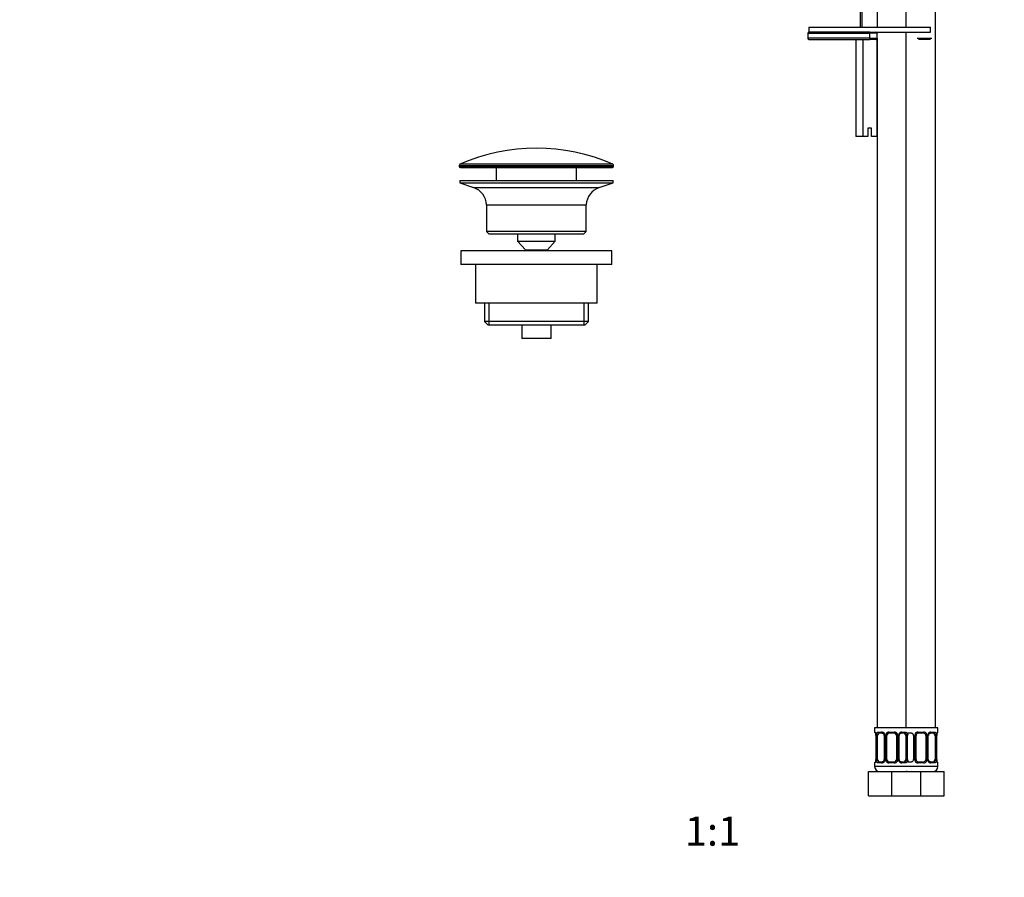
# Model space of a CAD drawing. Units: millimetres. Extents: x 0 to 1478, y 0 to 1758.
# Drawn here: x 409 to 814, y 641 to 993 of the extents above; entities that cross this region are included whole.
import ezdxf
from ezdxf import colors
from ezdxf.entities.mleader import LeaderData, LeaderLine
from ezdxf.enums import TextEntityAlignment as Align
from ezdxf.math import Vec2, Vec3

# ---------------------------------------------------------------- set-up
doc = ezdxf.new("R2010")
doc.units = ezdxf.units.MM
doc.layers.add('DV1_Défaut', color=7, linetype='Continuous')
doc.layers.add('Défaut', color=7, linetype='Continuous')
doc.styles.add('SEACAD_ArialB', font='arialbd.ttf')

# ---------------------------------------------------------------- blocks, each defined once
blk = doc.blocks.new('_DOT')
at = {"color": 0}
blk.add_line((0, 0), (-1, 0), dxfattribs=at)
at = {"color": 0, "const_width": 0.333}
blk.add_lwpolyline([(-0.1665, 0, 1), (0.1665, 0, 1)], format="xyb", close=True, dxfattribs=at)
blk = doc.blocks.new('SE')
at = {"layer": 'DV1_Défaut', "color": 7, "linetype": 'Continuous'}
for p, q in [((754.32, 1043.56), (754.32, 990.06)), ((755.09, 1043.56), (755.09, 990.06)), ((761.32, 1006.06), (761.32, 990.06)), ((773.32, 990.06), (773.32, 1006.06)), ((785.32, 702.06), (785.32, 1006.06)), ((732.82, 987.56), (758.32, 987.56)), ((732.82, 987.56), (732.82, 985.56)), ((733.32, 990.06), (783.32, 990.06)), ((733.32, 990.06), (733.32, 988.06)), ((733.32, 988.06), (783.32, 988.06)), ((758.32, 988.06), (733.32, 988.06)), ((758.32, 987.56), (758.32, 988.06)), ((758.32, 985.56), (758.32, 987.56)), ((761.32, 987.56), (758.32, 987.56)), ((761.32, 988.06), (761.32, 987.56)), ((761.32, 985.56), (761.32, 987.56)), ((773.32, 702.06), (773.32, 988.06)), ((783.32, 988.06), (783.32, 990.06)), ((758.32, 985.56), (732.82, 985.56)), ((733.32, 985.06), (758.32, 985.06)), ((752.55, 985.06), (752.55, 945.06)), ((755.43, 985.06), (755.43, 945.06)), ((758.32, 985.56), (761.32, 985.56)), ((758.32, 985.56), (758.32, 985.06)), ((760.82, 985.06), (758.32, 985.06)), ((761.32, 985.06), (760.82, 985.06)), ((761.21, 985.06), (761.21, 945.06)), ((761.32, 985.56), (761.32, 702.06)), ((777.77, 985.56), (783.76, 985.56)), ((783.26, 985.06), (778.27, 985.06)), ((759.07, 948.56), (757.57, 948.56)), ((757.57, 948.56), (757.57, 945.06)), ((759.07, 945.06), (759.07, 948.56)), ((755.43, 945.06), (752.55, 945.06)), ((757.57, 945.06), (755.43, 945.06)), ((761.21, 945.06), (759.07, 945.06)), ((761.32, 945.06), (761.21, 945.06)), ((589.57, 933.24), (653.07, 933.24)), ((589.57, 933.24), (589.57, 932.86)), ((653.07, 932.86), (589.57, 932.86)), ((652.77, 933.7), (589.87, 933.7)), ((590.07, 932.36), (652.57, 932.36)), ((604.82, 932.36), (604.82, 927.06)), ((637.82, 927.06), (637.82, 932.36)), ((653.07, 932.86), (653.07, 933.24)), ((589.82, 927.06), (652.82, 927.06)), ((589.82, 927.06), (589.82, 926.06)), ((652.82, 926.06), (652.82, 927.06)), ((589.82, 926.06), (652.82, 926.06)), ((589.82, 926.06), (595.5, 924.13)), ((595.5, 924.13), (647.14, 924.13)), ((647.14, 924.13), (652.82, 926.06)), ((600.82, 917.06), (641.82, 917.06)), ((600.82, 917.06), (600.82, 906.06)), ((641.82, 906.06), (641.82, 917.06)), ((641.82, 906.06), (600.82, 906.06)), ((600.82, 906.06), (601.82, 905.06)), ((601.82, 905.06), (640.82, 905.06)), ((613.57, 905.06), (613.57, 902.06)), ((629.07, 902.06), (629.07, 905.06)), ((640.82, 905.06), (641.82, 906.06)), ((613.57, 902.06), (629.07, 902.06)), ((613.57, 902.06), (616.82, 898.56)), ((616.82, 898.56), (625.82, 898.56)), ((625.82, 898.56), (629.07, 902.06)), ((652.32, 898.06), (590.32, 898.06)), ((590.32, 898.06), (590.32, 892.56)), ((652.32, 892.56), (652.32, 898.06)), ((652.32, 892.56), (590.32, 892.56)), ((596.32, 892.56), (596.32, 876.56)), ((646.32, 876.56), (646.32, 892.56)), ((646.32, 876.56), (596.32, 876.56)), ((599.97, 876.56), (599.97, 869.06)), ((601.84, 876.56), (601.84, 867.56)), ((640.8, 876.56), (640.8, 867.56)), ((642.67, 869.06), (642.67, 876.56)), ((642.67, 869.06), (599.97, 869.06)), ((599.97, 869.06), (601.47, 867.56)), ((641.17, 867.56), (601.47, 867.56)), ((615.32, 867.56), (615.32, 862.06)), ((627.32, 862.06), (627.32, 867.56)), ((641.17, 867.56), (642.67, 869.06)), ((627.32, 862.06), (615.32, 862.06)), ((774.12, 702.06), (760.32, 702.06)), ((760.32, 702.06), (760.32, 700.26)), ((760.4, 700.26), (760.32, 700.26)), ((761.68, 700.26), (763.18, 700.26)), ((766.26, 700.26), (768.38, 700.26)), ((771.46, 700.26), (772.96, 700.26)), ((786.32, 702.06), (774.12, 702.06)), ((778.26, 700.26), (780.38, 700.26)), ((783.46, 700.26), (784.96, 700.26)), ((786.24, 700.26), (786.32, 700.26)), ((786.32, 700.26), (786.32, 702.06)), ((760.8, 698.86), (760.77, 698.86)), ((760.77, 698.86), (760.77, 688.99)), ((760.8, 698.86), (760.8, 688.99)), ((760.91, 688.99), (760.91, 698.86)), ((761.52, 698.86), (760.91, 698.86)), ((761.52, 688.99), (761.52, 698.86)), ((763.41, 699.86), (762, 699.86)), ((764.27, 698.86), (764.51, 698.86)), ((764.27, 698.86), (764.27, 688.99)), ((764.51, 698.86), (764.51, 688.99)), ((764.78, 688.99), (764.78, 698.86)), ((765.32, 698.86), (764.78, 698.86)), ((765.32, 688.99), (765.32, 698.86)), ((768.32, 699.86), (766.32, 699.86)), ((769.32, 698.86), (769.32, 688.99)), ((769.32, 698.86), (769.86, 698.86)), ((769.86, 698.86), (769.86, 688.99)), ((770.13, 688.99), (770.13, 698.86)), ((770.37, 698.86), (770.13, 698.86)), ((770.37, 688.99), (770.37, 698.86)), ((772.64, 699.86), (771.23, 699.86)), ((773.12, 698.86), (773.12, 688.99)), ((773.12, 698.86), (773.73, 698.86)), ((773.73, 698.86), (773.73, 688.99)), ((773.84, 688.99), (773.84, 698.86)), ((773.84, 698.86), (773.87, 698.86)), ((773.87, 688.99), (773.87, 698.86)), ((773.88, 698.86), (773.88, 699.07)), ((775.41, 699.86), (774, 699.86)), ((776.27, 698.86), (776.27, 688.99)), ((776.78, 688.99), (776.78, 698.86)), ((777.32, 698.86), (776.78, 698.86)), ((777.32, 688.99), (777.32, 698.86)), ((780.32, 699.86), (778.32, 699.86)), ((781.32, 698.86), (781.32, 688.99)), ((781.32, 698.86), (781.86, 698.86)), ((781.86, 698.86), (781.86, 688.99)), ((782.13, 688.99), (782.13, 698.86)), ((782.37, 698.86), (782.13, 698.86)), ((782.37, 688.99), (782.37, 698.86)), ((784.64, 699.86), (783.23, 699.86)), ((785.12, 698.86), (785.12, 688.99)), ((785.12, 698.86), (785.73, 698.86)), ((785.73, 698.86), (785.73, 688.99)), ((785.84, 688.99), (785.84, 698.86)), ((785.84, 698.86), (785.87, 698.86)), ((785.87, 688.99), (785.87, 698.86)), ((785.88, 698.86), (785.88, 699.07)), ((760.77, 688.99), (760.76, 688.78)), ((760.77, 688.99), (760.8, 688.99)), ((760.91, 688.99), (761.52, 688.99)), ((762, 687.99), (763.41, 687.99)), ((764.51, 688.99), (764.27, 688.99)), ((764.78, 688.99), (765.32, 688.99)), ((766.32, 687.99), (768.32, 687.99)), ((769.86, 688.99), (769.32, 688.99)), ((770.13, 688.99), (770.37, 688.99)), ((771.23, 687.99), (772.64, 687.99)), ((773.73, 688.99), (773.12, 688.99)), ((773.87, 688.99), (773.84, 688.99)), ((774, 687.99), (775.41, 687.99)), ((776.51, 688.99), (776.27, 688.99)), ((776.78, 688.99), (777.32, 688.99)), ((778.32, 687.99), (780.32, 687.99)), ((781.86, 688.99), (781.32, 688.99)), ((782.13, 688.99), (782.37, 688.99)), ((783.23, 687.99), (784.64, 687.99)), ((785.73, 688.99), (785.12, 688.99)), ((785.87, 688.99), (785.84, 688.99)), ((757.82, 684.06), (767.32, 684.06)), ((757.82, 674.06), (757.82, 684.06)), ((760.32, 687.59), (760.4, 687.59)), ((760.32, 687.59), (760.32, 686.06)), ((774.32, 686.06), (760.32, 686.06)), ((763.18, 687.59), (761.68, 687.59)), ((768.38, 687.59), (766.26, 687.59)), ((767.32, 684.06), (775.92, 684.06)), ((767.32, 674.06), (767.32, 684.06)), ((772.96, 687.59), (771.46, 687.59)), ((786.32, 686.06), (772.32, 686.06)), ((775.92, 684.06), (779.32, 684.06)), ((780.38, 687.59), (778.26, 687.59)), ((779.32, 684.06), (788.82, 684.06)), ((779.32, 674.06), (779.32, 684.06)), ((784.96, 687.59), (783.46, 687.59)), ((786.32, 687.59), (786.24, 687.59)), ((786.32, 686.06), (786.32, 687.59)), ((788.82, 674.06), (788.82, 684.06)), ((757.82, 674.06), (767.32, 674.06)), ((767.32, 674.06), (775.92, 674.06)), ((775.92, 674.06), (779.32, 674.06)), ((779.32, 674.06), (788.82, 674.06))]:
    blk.add_line(p, q, dxfattribs=at)
for centre, radius, start, end in [((733.32, 987.56), 0.5, 90, 180), ((760.82, 987.56), 0.5, 0, 90), ((733.32, 985.56), 0.5, 180, 270), ((760.82, 985.56), 0.5, 270, 0), ((621.32, 862.84), 77.52, 66.0633, 113.9367), ((590.07, 933.24), 0.5, 113.9367, 180), ((590.07, 932.86), 0.5, 180, 270), ((652.57, 932.86), 0.5, 270, 0), ((652.57, 933.24), 0.5, 0, 66.0633), ((592.98, 916.7), 7.85, 2.6706, 71.2375), ((649.67, 916.7), 7.85, 108.7625, 177.3294), ((760.72, 700.26), 0.4, 180, 238.3269), ((763.11, 698.88), 1.39, 25.1473, 87.3249), ((766.24, 698.77), 1.49, 89.2905, 152.1251), ((768.4, 698.77), 1.49, 27.8747, 90.7097), ((771.53, 698.88), 1.39, 92.6748, 154.853), ((778.24, 698.77), 1.49, 89.2905, 152.1251), ((780.4, 698.77), 1.49, 27.8747, 90.7097), ((783.53, 698.88), 1.39, 92.6748, 154.853), ((785.92, 700.26), 0.4, 304.0058, 0), ((759.06, 699.09), 1.69, 3.1623, 10.2798), ((757.45, 698.87), 3.35, 359.8705, 10.2708), ((759.34, 698.96), 1.43, 356.1064, 9.1758), ((763.69, 698.88), 2.78, 167.8078, 180.3687), ((763.63, 698.96), 0.637, 351.7005, 32.0678), ((763.13, 698.87), 1.38, 359.8791, 25.9211), ((766.12, 698.87), 1.34, 153.3511, 180.1815), ((766.32, 698.86), 1, 154.4167, 180), ((766.32, 698.86), 1, 90, 154.4167), ((768.32, 698.86), 1, 25.5833, 90), ((768.32, 698.86), 1, 0, 25.5833), ((768.52, 698.87), 1.34, 359.817, 26.6505), ((771.51, 698.87), 1.38, 154.0799, 180.1199), ((771.12, 698.94), 0.741, 151.0622, 185.8939), ((770.95, 698.88), 2.78, 359.628, 12.1955), ((777.19, 698.87), 3.35, 176.1746, 180.1284), ((776.12, 698.96), 2.24, 168.8257, 177.1554), ((775.63, 698.96), 0.637, 351.7005, 32.0678), ((778.12, 698.87), 1.34, 153.3511, 180.1815), ((778.32, 698.86), 1, 154.4167, 180), ((778.32, 698.86), 1, 90, 154.4167), ((780.32, 698.86), 1, 25.5833, 90), ((780.32, 698.86), 1, 0, 25.5833), ((780.52, 698.87), 1.34, 359.817, 26.6505), ((783.51, 698.87), 1.38, 154.0799, 180.1199), ((783.12, 698.94), 0.741, 151.0622, 185.8939), ((782.95, 698.88), 2.78, 359.628, 12.1955), ((789.19, 698.87), 3.35, 169.7304, 180.1284), ((788.12, 698.96), 2.24, 168.8257, 177.1554), ((760.72, 687.59), 0.4, 124.0058, 180), ((758.53, 688.89), 2.24, 348.8249, 357.157), ((757.45, 688.98), 3.35, 349.7304, 0.1284), ((763.69, 688.97), 2.78, 179.628, 192.1955), ((763.11, 688.97), 1.39, 272.6748, 334.853), ((763.52, 688.91), 0.739, 331.063, 5.8949), ((763.13, 688.98), 1.38, 334.0799, 0.1199), ((766.12, 688.98), 1.34, 179.817, 206.6505), ((766.24, 689.08), 1.49, 207.8747, 270.7097), ((766.32, 688.99), 1, 180, 205.5833), ((766.32, 688.99), 1, 205.5833, 270), ((768.32, 688.99), 1, 270, 334.4167), ((768.4, 689.08), 1.49, 269.2905, 332.1251), ((768.32, 688.99), 1, 334.4167, 0), ((768.52, 688.98), 1.34, 333.3511, 0.1815), ((771.51, 688.98), 1.38, 179.8791, 205.9211), ((771.53, 688.97), 1.39, 205.1473, 267.3249), ((771.01, 688.89), 0.638, 171.6811, 212.1052), ((770.95, 688.97), 2.78, 347.8078, 0.3687), ((777.19, 688.98), 3.35, 179.8705, 190.2708), ((775.3, 688.89), 1.43, 176.1061, 189.1754), ((775.57, 688.75), 1.68, 183.1452, 190.315), ((775.52, 688.91), 0.739, 331.063, 5.8949), ((778.12, 688.98), 1.34, 179.817, 206.6505), ((778.24, 689.08), 1.49, 207.8747, 270.7097), ((778.32, 688.99), 1, 180, 205.5833), ((778.32, 688.99), 1, 205.5833, 270), ((780.32, 688.99), 1, 270, 334.4167), ((780.4, 689.08), 1.49, 269.2905, 332.1251), ((780.32, 688.99), 1, 334.4167, 0), ((780.52, 688.98), 1.34, 333.3511, 0.1815), ((783.51, 688.98), 1.38, 179.8791, 205.9211), ((783.53, 688.97), 1.39, 205.1473, 267.3249), ((783.01, 688.89), 0.638, 171.6811, 212.1052), ((782.95, 688.97), 2.78, 347.8078, 0.3687), ((789.19, 688.98), 3.35, 179.8705, 190.2708), ((787.3, 688.89), 1.43, 176.1061, 189.1754), ((787.57, 688.75), 1.68, 183.1452, 190.315), ((785.92, 687.59), 0.4, 0, 58.3269), ((762.32, 686.06), 2, 180, 270), ((774.32, 686.06), 2, 240, 270), ((784.32, 686.06), 2, 270, 0)]:
    blk.add_arc(centre, radius, start, end, dxfattribs=at)
for centre, major_axis, ratio, start_param, end_param in [((760.8, 700.26), (0, -0.4), 0.988455, 4.712389, 5.616404), ((762, 700.26), (0, -0.4), 0.806081, 4.712389, 6.283185), ((763.41, 700.26), (0, -0.4), 0.591806, 4.712389, 6.283185), ((766.32, 700.26), (0, -0.4), 0.151515, 4.712389, 6.283185), ((768.32, 700.26), (0, -0.4), 0.151515, 0, 1.570796), ((771.23, 700.26), (0, -0.4), 0.591806, 0, 1.570796), ((772.64, 700.26), (0, -0.4), 0.806081, 0, 1.570796), ((778.32, 700.26), (0, -0.4), 0.151515, 4.712389, 6.283185), ((780.32, 700.26), (0, -0.4), 0.151515, 0, 1.570796), ((783.23, 700.26), (0, -0.4), 0.591806, 0, 1.570796), ((784.64, 700.26), (0, -0.4), 0.806081, 0, 1.570796), ((785.84, 700.26), (0, -0.4), 0.988455, 0.670356, 1.570796), ((761.12, 699.47), (0.394, 0.069), 0.426558, 2.752818, 3.150367), ((761.34, 699.47), (0.391, -0.084), 0.411702, 3.62283, 5.508006), ((762.23, 698.86), (0, -1), 0.707107, 4.265876, 4.712389), ((762.23, 698.86), (0, -1), 0.707107, 3.141593, 4.265876), ((764.54, 699.47), (0.363, 0.168), 0.191543, 1.963754, 3.151926), ((765.06, 699.47), (0.361, -0.173), 0.155676, 4.398009, 6.283185), ((769.58, 699.47), (-0.361, -0.173), 0.155676, 0, 1.885177), ((770.1, 699.47), (-0.363, 0.168), 0.191543, 3.130846, 4.319431), ((772.41, 698.86), (0, 1), 0.707107, 5.158902, 6.283185), ((773.3, 699.47), (-0.391, -0.084), 0.411702, 0.775179, 2.660356), ((772.41, 698.86), (0, 1), 0.707107, 4.712389, 5.158902), ((773.52, 699.47), (-0.394, 0.069), 0.426558, 3.108128, 3.136324), ((774.23, 698.86), (0, -1), 0.707107, 3.141593, 3.433064), ((776.54, 699.47), (0.363, 0.168), 0.191543, 3.088483, 3.151926), ((777.06, 699.47), (0.361, -0.173), 0.155676, 4.398009, 6.283185), ((781.58, 699.47), (-0.361, -0.173), 0.155676, 0, 1.885177), ((782.1, 699.47), (-0.363, 0.168), 0.191543, 3.130846, 4.319431), ((784.41, 698.86), (0, 1), 0.707107, 5.158902, 6.283185), ((785.3, 699.47), (-0.391, -0.084), 0.411702, 0.775179, 2.660356), ((784.41, 698.86), (0, 1), 0.707107, 4.712389, 5.158902), ((785.52, 699.47), (-0.394, 0.069), 0.426558, 3.136324, 3.530367), ((785.52, 699.47), (-0.394, 0.069), 0.426558, 3.108128, 3.136324), ((760.8, 687.59), (0, -0.4), 0.988455, 3.8065, 4.712389), ((761.12, 688.38), (0.394, -0.069), 0.426558, 3.135198, 3.530367), ((761.12, 688.38), (0.394, -0.069), 0.426558, 3.109406, 3.135198), ((761.34, 688.38), (-0.391, -0.084), 0.411702, 3.916772, 5.801948), ((762.23, 688.99), (0, -1), 0.707107, 4.712389, 5.158902), ((762.23, 688.99), (0, -1), 0.707107, 5.158902, 6.283185), ((762, 687.59), (0, -0.4), 0.806081, 3.141593, 4.712389), ((763.41, 687.59), (0, -0.4), 0.591806, 3.141593, 4.712389), ((764.54, 688.38), (0.363, -0.168), 0.191543, 3.124624, 4.319431), ((765.06, 688.38), (-0.361, -0.173), 0.155676, 3.141593, 5.026769), ((766.32, 687.59), (0, -0.4), 0.151515, 3.141593, 4.712389), ((768.32, 687.59), (0, -0.4), 0.151515, 1.570796, 3.141593), ((769.58, 688.38), (0.361, -0.173), 0.155676, 1.256416, 3.141593), ((770.1, 688.38), (-0.363, -0.168), 0.191543, 1.963754, 3.15801), ((771.23, 687.59), (0, -0.4), 0.591806, 1.570796, 3.141593), ((772.41, 688.99), (0, 1), 0.707107, 3.141593, 4.265876), ((772.64, 687.59), (0, -0.4), 0.806081, 1.570796, 3.141593), ((772.41, 688.99), (0, 1), 0.707107, 4.265876, 4.712389), ((773.3, 688.38), (0.391, -0.084), 0.411702, 0.481237, 2.366414), ((773.52, 688.38), (-0.394, -0.069), 0.426558, 2.752818, 3.151836), ((774.23, 688.99), (0, -1), 0.707107, 5.981395, 6.283185), ((776.54, 688.38), (0.363, -0.168), 0.191543, 3.124624, 3.246605), ((777.06, 688.38), (-0.361, -0.173), 0.155676, 3.141593, 5.026769), ((778.32, 687.59), (0, -0.4), 0.151515, 3.141593, 4.712389), ((780.32, 687.59), (0, -0.4), 0.151515, 1.570796, 3.141593), ((781.58, 688.38), (0.361, -0.173), 0.155676, 1.256416, 3.141593), ((782.1, 688.38), (-0.363, -0.168), 0.191543, 1.963754, 3.15801), ((783.23, 687.59), (0, -0.4), 0.591806, 1.570796, 3.141593), ((784.41, 688.99), (0, 1), 0.707107, 3.141593, 4.265876), ((784.64, 687.59), (0, -0.4), 0.806081, 1.570796, 3.141593), ((784.41, 688.99), (0, -1), 0.707107, 1.124283, 1.570796), ((785.3, 688.38), (0.391, -0.084), 0.411702, 0.481237, 2.366414), ((785.52, 688.38), (-0.394, -0.069), 0.426558, 2.752818, 3.151836), ((785.84, 687.59), (0, -0.4), 0.988455, 1.570796, 2.479587)]:
    blk.add_ellipse(centre, major_axis=major_axis, ratio=ratio, start_param=start_param, end_param=end_param, dxfattribs=at)
for points, knots in [([(760.4, 700.26), (760.42, 700.26), (760.45, 700.24), (760.5, 700.17), (760.54, 700.12), (760.6, 699.98), (760.63, 699.9), (760.69, 699.7), (760.72, 699.59), (760.74, 699.47)], [0, 0, 0, 0, 0.25, 0.25, 0.5, 0.5, 0.75, 0.75, 1, 1, 1, 1]), ([(760.97, 699.47), (761, 699.59), (761.04, 699.7), (761.13, 699.9), (761.18, 699.98), (761.3, 700.12), (761.37, 700.17), (761.52, 700.24), (761.59, 700.26), (761.68, 700.26)], [0, 0, 0, 0, 0.25, 0.25, 0.5, 0.5, 0.75, 0.75, 1, 1, 1, 1]), ([(772.96, 700.26), (773.05, 700.26), (773.12, 700.24), (773.27, 700.17), (773.34, 700.12), (773.46, 699.98), (773.51, 699.9), (773.6, 699.7), (773.64, 699.59), (773.67, 699.47)], [0, 0, 0, 0, 0.25, 0.25, 0.5, 0.5, 0.75, 0.75, 1, 1, 1, 1]), ([(784.96, 700.26), (785.05, 700.26), (785.12, 700.24), (785.27, 700.17), (785.34, 700.12), (785.46, 699.98), (785.51, 699.9), (785.6, 699.7), (785.64, 699.59), (785.67, 699.47)], [0, 0, 0, 0, 0.25, 0.25, 0.5, 0.5, 0.75, 0.75, 1, 1, 1, 1]), ([(785.9, 699.47), (785.92, 699.59), (785.95, 699.7), (786.01, 699.9), (786.04, 699.98), (786.1, 700.12), (786.14, 700.17), (786.19, 700.24), (786.22, 700.26), (786.24, 700.26)], [0, 0, 0, 0, 0.25, 0.25, 0.5, 0.5, 0.75, 0.75, 1, 1, 1, 1]), ([(760.55, 699.97), (760.55, 699.97), (760.56, 699.96), (760.59, 699.88), (760.66, 699.7), (760.7, 699.52), (760.73, 699.4)], [0, 0, 0, 0, 0.125296, 0.330169, 0.635065, 1, 1, 1, 1]), ([(762, 699.86), (761.95, 699.86), (761.9, 699.85), (761.81, 699.8), (761.77, 699.76), (761.67, 699.61), (761.62, 699.47), (761.59, 699.29)], [0, 0, 0, 0, 0.25, 0.25, 0.5, 0.5, 1, 1, 1, 1]), ([(763.4, 699.86), (763.41, 699.86), (763.5, 699.87), (763.7, 699.81), (763.98, 699.62), (764.11, 699.41), (764.17, 699.3)], [0, 0, 0, 0, 0.040349, 0.355182, 0.69177, 1, 1, 1, 1]), ([(770.47, 699.3), (770.47, 699.31), (770.52, 699.42), (770.68, 699.62), (770.94, 699.81), (771.15, 699.88), (771.22, 699.86), (771.23, 699.86)], [0, 0, 0, 0, 0.02041, 0.319949, 0.644999, 0.976401, 1, 1, 1, 1]), ([(773.05, 699.29), (773.03, 699.38), (773.02, 699.46), (772.97, 699.6), (772.94, 699.66), (772.84, 699.81), (772.75, 699.86), (772.64, 699.86)], [0, 0, 0, 0, 0.25, 0.25, 0.5, 0.5, 1, 1, 1, 1]), ([(773.91, 699.4), (773.92, 699.41), (773.94, 699.54), (773.99, 699.75), (774.06, 699.92), (774.09, 699.97), (774.09, 699.97), (774.09, 699.97)], [0, 0, 0, 0, 0.028069, 0.412818, 0.755812, 0.956026, 1, 1, 1, 1]), ([(775.4, 699.86), (775.41, 699.86), (775.5, 699.87), (775.7, 699.81), (775.98, 699.62), (776.11, 699.41), (776.17, 699.3)], [0, 0, 0, 0, 0.040349, 0.355182, 0.69177, 1, 1, 1, 1]), ([(782.47, 699.3), (782.47, 699.31), (782.52, 699.42), (782.68, 699.62), (782.94, 699.81), (783.15, 699.88), (783.22, 699.86), (783.23, 699.86)], [0, 0, 0, 0, 0.02041, 0.319949, 0.644999, 0.976401, 1, 1, 1, 1]), ([(785.05, 699.29), (785.03, 699.38), (785.02, 699.46), (784.97, 699.6), (784.94, 699.66), (784.84, 699.81), (784.75, 699.86), (784.64, 699.86)], [0, 0, 0, 0, 0.25, 0.25, 0.5, 0.5, 1, 1, 1, 1]), ([(785.91, 699.4), (785.92, 699.41), (785.94, 699.54), (785.99, 699.75), (786.06, 699.92), (786.09, 699.97), (786.09, 699.97), (786.09, 699.97)], [0, 0, 0, 0, 0.0280687, 0.4128185, 0.7558118, 0.9560257, 1, 1, 1, 1]), ([(760.74, 688.38), (760.72, 688.26), (760.69, 688.15), (760.63, 687.95), (760.6, 687.87), (760.54, 687.73), (760.5, 687.68), (760.45, 687.61), (760.42, 687.59), (760.4, 687.59)], [0, 0, 0, 0, 0.25, 0.25, 0.5, 0.5, 0.75, 0.75, 1, 1, 1, 1]), ([(760.73, 688.45), (760.72, 688.44), (760.71, 688.31), (760.65, 688.1), (760.58, 687.93), (760.55, 687.88), (760.55, 687.88), (760.55, 687.88)], [0, 0, 0, 0, 0.028187, 0.41289, 0.755841, 0.956031, 1, 1, 1, 1]), ([(761.68, 687.59), (761.59, 687.59), (761.52, 687.61), (761.37, 687.68), (761.3, 687.73), (761.18, 687.87), (761.13, 687.95), (761.04, 688.15), (761, 688.26), (760.97, 688.38)], [0, 0, 0, 0, 0.25, 0.25, 0.5, 0.5, 0.75, 0.75, 1, 1, 1, 1]), ([(761.59, 688.56), (761.61, 688.47), (761.62, 688.39), (761.67, 688.25), (761.7, 688.19), (761.8, 688.04), (761.89, 687.99), (762, 687.99)], [0, 0, 0, 0, 0.25, 0.25, 0.5, 0.5, 1, 1, 1, 1]), ([(764.17, 688.55), (764.17, 688.54), (764.12, 688.43), (763.96, 688.23), (763.7, 688.04), (763.5, 687.97), (763.42, 687.99), (763.41, 687.99)], [0, 0, 0, 0, 0.020553, 0.320059, 0.645074, 0.976439, 1, 1, 1, 1]), ([(771.24, 687.99), (771.23, 687.99), (771.14, 687.98), (770.94, 688.04), (770.66, 688.23), (770.54, 688.44), (770.47, 688.55)], [0, 0, 0, 0, 0.040374, 0.355465, 0.692327, 1, 1, 1, 1]), ([(772.64, 687.99), (772.69, 687.99), (772.74, 688), (772.83, 688.05), (772.87, 688.09), (772.97, 688.24), (773.02, 688.38), (773.05, 688.56)], [0, 0, 0, 0, 0.25, 0.25, 0.5, 0.5, 1, 1, 1, 1]), ([(773.67, 688.38), (773.64, 688.26), (773.6, 688.15), (773.51, 687.95), (773.46, 687.87), (773.34, 687.73), (773.27, 687.68), (773.13, 687.61), (773.05, 687.59), (772.96, 687.59)], [0, 0, 0, 0, 0.25, 0.25, 0.5, 0.5, 0.75, 0.75, 1, 1, 1, 1]), ([(774.09, 687.88), (774.09, 687.88), (774.08, 687.89), (774.05, 687.97), (773.98, 688.15), (773.94, 688.33), (773.91, 688.45)], [0, 0, 0, 0, 0.125348, 0.330307, 0.635329, 1, 1, 1, 1]), ([(776.17, 688.55), (776.17, 688.54), (776.12, 688.43), (775.96, 688.23), (775.7, 688.04), (775.5, 687.97), (775.42, 687.99), (775.41, 687.99)], [0, 0, 0, 0, 0.020553, 0.320059, 0.645074, 0.976439, 1, 1, 1, 1]), ([(783.24, 687.99), (783.23, 687.99), (783.14, 687.98), (782.94, 688.04), (782.66, 688.23), (782.54, 688.44), (782.47, 688.55)], [0, 0, 0, 0, 0.040374, 0.355465, 0.692327, 1, 1, 1, 1]), ([(784.64, 687.99), (784.69, 687.99), (784.74, 688), (784.83, 688.05), (784.87, 688.09), (784.97, 688.24), (785.02, 688.38), (785.05, 688.56)], [0, 0, 0, 0, 0.25, 0.25, 0.5, 0.5, 1, 1, 1, 1]), ([(785.67, 688.38), (785.64, 688.26), (785.6, 688.15), (785.51, 687.95), (785.46, 687.87), (785.34, 687.73), (785.27, 687.68), (785.13, 687.61), (785.05, 687.59), (784.96, 687.59)], [0, 0, 0, 0, 0.25, 0.25, 0.5, 0.5, 0.75, 0.75, 1, 1, 1, 1]), ([(786.24, 687.59), (786.22, 687.59), (786.19, 687.61), (786.14, 687.68), (786.11, 687.73), (786.04, 687.87), (786.01, 687.95), (785.95, 688.15), (785.92, 688.26), (785.9, 688.38)], [0, 0, 0, 0, 0.25, 0.25, 0.5, 0.5, 0.75, 0.75, 1, 1, 1, 1]), ([(786.09, 687.88), (786.09, 687.88), (786.08, 687.89), (786.05, 687.97), (785.98, 688.15), (785.94, 688.33), (785.91, 688.45)], [0, 0, 0, 0, 0.125348, 0.330307, 0.635329, 1, 1, 1, 1])]:
    blk.add_open_spline(points, degree=3, knots=knots, dxfattribs=at)

msp = doc.modelspace()

# ---------------------------------------------------------------- block references
at = {"layer": 'Défaut'}
msp.add_blockref('SE', (0, 0), dxfattribs=at)

# ---------------------------------------------------------------- texts
at = {"layer": 'Défaut', "color": 7, "linetype": 'Continuous', "style": 'SEACAD_ArialB'}
msp.add_text('1:1', height=12, dxfattribs=at).set_placement((682.33, 665.56), align=Align.TOP_LEFT)

# ---------------------------------------------------------------- leaders
at = {"layer": 'Défaut', "color": 7, "linetype": 'Continuous'}
ml = msp.add_multileader_mtext('Standard', dxfattribs=at)
ml.set_content('{\\pxsm0.9;\\fSolid Edge ISO|b1||i0||c0|p34;\\W1.;17/11/2020\\P}', color=256)
ml.set_leader_properties()
ml.set_arrow_properties(name='DOT')
ml.build(insert=Vec2(0, 0))
ml.multileader.update_dxf_attribs({"leader_type": 0, "dogleg_length": 0, "arrow_head_size": 12})
ctx = ml.context
ctx.base_point, ctx.char_height, ctx.arrow_head_size, ctx.landing_gap_size = Vec3(1390.41, 1750.71), 12, 12, 4.2
notes = []
notes.append((ctx, [(0, (0, 0, 0), (0, 0), (1, 0), 1, [])]))
ctx.mtext.insert = Vec3(1392.41, 1756.83)
for ctx, leaders in notes:
    for number, flags, end, landing, length, lines in leaders:
        leader = LeaderData()
        leader.index, (leader.has_last_leader_line, leader.has_dogleg_vector, leader.attachment_direction) = number, flags
        leader.last_leader_point, leader.dogleg_vector, leader.dogleg_length = Vec3(end), Vec3(landing), length
        for number, points, colour, breaks in lines:
            line = LeaderLine()
            line.index, line.vertices, line.color, line.breaks = number, Vec3.list(points), colors.encode_raw_color(colour), breaks
            leader.lines.append(line)
        ctx.leaders.append(leader)

doc.saveas('drawing.dxf')
